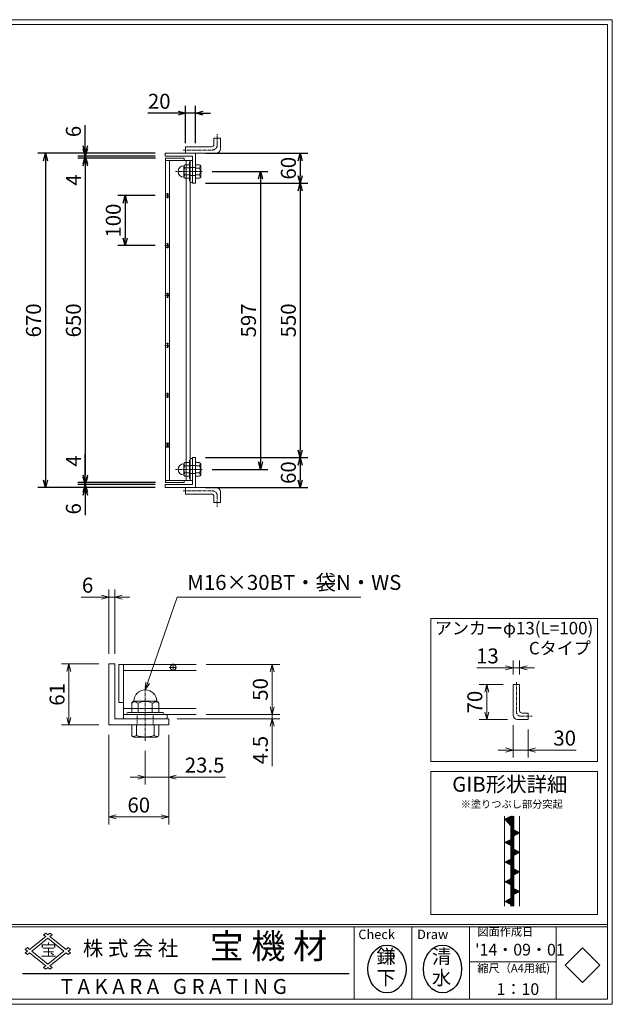
# Model space of a CAD drawing. Units: millimetres. Extents: x -180 to 2610, y -195 to 1778.
# Drawn here: x 1421 to 2610, y -195 to 1778 of the extents above; entities that cross this region are included whole.
import ezdxf

# ---------------------------------------------------------------- set-up
doc = ezdxf.new("R2010")
doc.units = ezdxf.units.MM
for name, pattern in [('CENTER', [10, 6.25, -1.25, 1.25, -1.25]), ('DASHED', [3.75, 2.5, -1.25]), ('HIDDEN', [9.525, 6.35, -3.175])]:
    doc.linetypes.add(name, pattern=pattern)
for name, color, linetype, lineweight in [('エンボス', 4, 'Continuous', 5), ('中心線', 1, 'HIDDEN', 5), ('受け枠', 3, 'Continuous', 9), ('寸法線', 2, 'Continuous', 9), ('本体', 7, 'Continuous', 13), ('枠寸法', 31, 'Continuous', 9)]:
    doc.layers.add(name, color=color, linetype=linetype, lineweight=lineweight)
doc.layers.add('外枠', color=7, linetype='Continuous')
doc.dimstyles.new('ISO-25', dxfattribs={"dimscale": 10, "dimtxt": 3, "dimasz": 1.5, "dimexe": 1.5, "dimexo": 2, "dimgap": 0.5, "dimtad": 1, "dimdsep": 46, "dimtxsty": 'Standard', "dimblk": 'OPEN30', "dimcen": 2.5, "dimadec": 0, "dimazin": 0, "dimtfac": 1, "dimtmove": 0, "dimatfit": 0, "dimldrblk": 'OPEN30', "dimfxl": 1, "dimarcsym": 0})

# ---------------------------------------------------------------- blocks, each defined once
blk = doc.blocks.new('GIB詳細')
at = {"layer": 'エンボス', "linetype": 'Continuous'}
h = blk.add_hatch(dxfattribs=at)
h.set_pattern_fill('ANSI31', color=256, scale=0.5, style=0)
h.set_pattern_definition([(45, (8.5257, -12.7679), (-1.122532, 1.122532), [])])
h.paths.add_polyline_path([(26.7, 40.2), (37.9, 45.8), (37.9, 46.6), (26.7, 52.2), (26.7, 79.2), (20.6, 79.2), (8.5, 73.2), (20.6, 59.8), (20.6, 32.6), (8.5, 26.5), (20.6, 20.5), (20.6, -6.7), (8.5, -12.8), (20.6, -18.8), (20.6, -46), (8.5, -52.1), (20.6, -58.1), (20.6, -85.3), (8.5, -91.4), (20.6, -97.4), (20.6, -100.8), (26.7, -100.8), (26.7, -77.8), (37.9, -72.2), (37.9, -71.3), (26.7, -65.7), (26.7, -38.5), (37.9, -32.9), (37.9, -32), (26.7, -26.4), (26.7, 0.8), (37.9, 6.5), (37.9, 7.3), (26.7, 12.9)])
at = {"layer": 'エンボス', "linetype": 'Continuous', "lineweight": 0}
for p, q in [((8.5, 73.2), (20.6, 79.2)), ((8.5, 73.2), (20.6, 59.8)), ((38.8, 46.2), (26.7, 52.2)), ((38.8, 46.2), (26.7, 40.2)), ((8.5, 26.5), (20.6, 32.6)), ((8.5, 26.5), (20.6, 20.5)), ((20.6, 20.5), (20.6, -6.7)), ((38.8, 6.9), (26.7, 12.9)), ((38.8, 6.9), (26.7, 0.8)), ((26.7, 0.8), (26.7, -26.4)), ((8.5, -12.8), (20.6, -6.7)), ((8.5, -12.8), (20.6, -18.8)), ((20.6, -18.8), (20.6, -46)), ((38.8, -32.4), (26.7, -26.4)), ((38.8, -32.4), (26.7, -26.4)), ((38.8, -32.4), (26.7, -38.5)), ((38.8, -32.4), (26.7, -38.5)), ((26.7, -38.5), (26.7, -65.7)), ((8.5, -52.1), (20.6, -46)), ((8.5, -52.1), (20.6, -58.1)), ((20.6, -58.1), (20.6, -85.3)), ((38.8, -71.7), (26.7, -65.7)), ((38.8, -71.7), (26.7, -65.7)), ((38.8, -71.7), (26.7, -65.7)), ((38.8, -71.7), (26.7, -77.8)), ((38.8, -71.7), (26.7, -77.8)), ((38.8, -71.7), (26.7, -77.8)), ((26.7, -77.8), (26.7, -100.8)), ((8.5, -91.4), (20.6, -85.3)), ((8.5, -91.4), (20.6, -97.4)), ((20.6, -97.4), (20.6, -100.8))]:
    blk.add_line(p, q, dxfattribs=at)
at = {"layer": 'エンボス', "lineweight": 0}
for p, q in [((26.7, 79.2), (26.7, 52.2)), ((20.6, 59.8), (20.6, 32.6)), ((26.7, 40.2), (26.7, 12.9)), ((26.7, 38.6), (26.7, 12.9))]:
    blk.add_line(p, q, dxfattribs=at)
at = {"layer": '本体', "lineweight": 0}
for p, q in [((7.7, 79.2), (7.7, -100.8)), ((37.9, 79.2), (37.9, -100.8))]:
    blk.add_line(p, q, dxfattribs=at)
at = {"layer": '本体', "linetype": 'Continuous'}
blk.add_lwpolyline([(-139.6, 168.6), (194.7, 168.6), (194.7, -117.6), (-139.6, -117.6)], close=True, dxfattribs=at)
at = {"layer": '本体', "linetype": 'Continuous', "lineweight": 0, "insert": (-96.9, 158.3), "char_height": 30, "width": 252.84, "attachment_point": 1}
blk.add_mtext('GIB形状詳細', dxfattribs=at)
at = {"layer": '本体', "linetype": 'Continuous', "insert": (-79.9, 111), "char_height": 15, "width": 230.696, "attachment_point": 1}
blk.add_mtext('※塗りつぶし部分突起', dxfattribs=at)
blk = doc.blocks.new('8φボルト穴')
at = {"color": 1}
for p, q in [((3.999999, 4.999999), (3.999999, -5.000001)), ((-0.002071, -0.000001), (8.891344, -0.000001)), ((3.999999, -95.000001), (3.999999, -105.000001)), ((8.999999, -100.000001), (-1.000001, -100.000001))]:
    blk.add_line(p, q, dxfattribs=at)
for centre in [(3.999999, -0.000001), (3.999999, -100.000001)]:
    blk.add_circle(centre, 4)
blk = doc.blocks.new('_Open30')
at = {"color": 0, "linetype": 'ByBlock', "lineweight": -2}
for p, q in [((-1, 0.27), (0, 0)), ((0, 0), (-1, -0.27)), ((0, 0), (-1, 0))]:
    blk.add_line(p, q, dxfattribs=at)
blk = doc.blocks.new('*D4')
at = {"layer": 'Defpoints', "color": 0, "linetype": 'Continuous'}
for p in [(1713.5, 1500.2), (1553, 850.2), (1713.5, 850.2)]:
    blk.add_point(p, dxfattribs=at)
at = {"layer": '寸法線', "color": 0, "linetype": 'Continuous', "lineweight": -2}
for p, q in [((1693.5, 1500.2), (1538, 1500.2)), ((1553, 1485.2), (1553, 865.2)), ((1693.5, 850.2), (1538, 850.2))]:
    blk.add_line(p, q, dxfattribs=at)
at = {"layer": '寸法線', "color": 0, "linetype": 'Continuous', "lineweight": -2, "xscale": 15, "yscale": 15, "zscale": 15}
for p, rotation in [((1553, 1500.2), 90), ((1553, 850.2), 270)]:
    blk.add_blockref('_Open30', p, dxfattribs=dict(at, rotation=rotation))
at = {"layer": '寸法線', "color": 0, "linetype": 'Continuous', "insert": (1533, 1175.2), "char_height": 30, "attachment_point": 5, "rotation": 90}
blk.add_mtext('650', dxfattribs=at)
blk = doc.blocks.new('*D5')
at = {"layer": 'Defpoints', "color": 0, "linetype": 'Continuous', "ltscale": 3}
for p in [(1713, 1425.2), (1633, 1325.2), (1713, 1325.2)]:
    blk.add_point(p, dxfattribs=at)
at = {"layer": '寸法線', "color": 0, "linetype": 'Continuous', "lineweight": -2, "ltscale": 3}
for p, q in [((1693, 1425.2), (1618, 1425.2)), ((1633, 1410.2), (1633, 1340.2)), ((1693, 1325.2), (1618, 1325.2))]:
    blk.add_line(p, q, dxfattribs=at)
at = {"layer": '寸法線', "color": 0, "linetype": 'Continuous', "lineweight": -2, "ltscale": 3, "xscale": 15, "yscale": 15, "zscale": 15}
for p, rotation in [((1633, 1425.2), 90), ((1633, 1325.2), 270)]:
    blk.add_blockref('_Open30', p, dxfattribs=dict(at, rotation=rotation))
at = {"layer": '寸法線', "color": 0, "linetype": 'Continuous', "ltscale": 3, "insert": (1613, 1375.2), "char_height": 30, "attachment_point": 5, "rotation": 90}
blk.add_mtext('100', dxfattribs=at)
blk = doc.blocks.new('*D6')
at = {"layer": 'Defpoints', "color": 0, "linetype": 'Continuous', "ltscale": 3}
for p in [(1713, 1510.2), (1473, 840.2), (1713, 840.2)]:
    blk.add_point(p, dxfattribs=at)
at = {"layer": '枠寸法', "color": 0, "linetype": 'Continuous', "lineweight": -2, "ltscale": 3}
for p, q in [((1693, 1510.2), (1458, 1510.2)), ((1473, 1495.2), (1473, 855.2)), ((1693, 840.2), (1458, 840.2))]:
    blk.add_line(p, q, dxfattribs=at)
at = {"layer": '枠寸法', "color": 0, "linetype": 'Continuous', "lineweight": -2, "ltscale": 3, "xscale": 15, "yscale": 15, "zscale": 15}
for p, rotation in [((1473, 1510.2), 90), ((1473, 840.2), 270)]:
    blk.add_blockref('_Open30', p, dxfattribs=dict(at, rotation=rotation))
at = {"layer": '枠寸法', "color": 0, "linetype": 'Continuous', "ltscale": 3, "insert": (1453, 1175.2), "char_height": 30, "attachment_point": 5, "rotation": 90}
blk.add_mtext('670', dxfattribs=at)
blk = doc.blocks.new('*D7')
at = {"layer": 'Defpoints', "color": 0, "linetype": 'Continuous', "ltscale": 3}
for p in [(1774, 1510.2), (1774, 1450.2), (1984, 1450.2)]:
    blk.add_point(p, dxfattribs=at)
at = {"layer": '枠寸法', "color": 0, "linetype": 'Continuous', "lineweight": -2, "ltscale": 3}
for p, q in [((1794, 1510.2), (1999, 1510.2)), ((1984, 1495.2), (1984, 1465.2)), ((1794, 1450.2), (1999, 1450.2))]:
    blk.add_line(p, q, dxfattribs=at)
at = {"layer": '枠寸法', "color": 0, "linetype": 'Continuous', "lineweight": -2, "ltscale": 3, "xscale": 15, "yscale": 15, "zscale": 15}
for p, rotation in [((1984, 1510.2), 90), ((1984, 1450.2), 270)]:
    blk.add_blockref('_Open30', p, dxfattribs=dict(at, rotation=rotation))
at = {"layer": '枠寸法', "color": 0, "linetype": 'Continuous', "ltscale": 3, "insert": (1964, 1480.2), "char_height": 30, "attachment_point": 5, "rotation": 90}
blk.add_mtext('60', dxfattribs=at)
blk = doc.blocks.new('*D8')
at = {"layer": 'Defpoints', "color": 0, "linetype": 'Continuous', "ltscale": 3}
for p in [(1774, 1450.2), (1774, 900.2), (1984, 900.2)]:
    blk.add_point(p, dxfattribs=at)
at = {"layer": '枠寸法', "color": 0, "linetype": 'Continuous', "lineweight": -2, "ltscale": 3}
for p, q in [((1794, 1450.2), (1999, 1450.2)), ((1984, 1435.2), (1984, 915.2)), ((1794, 900.2), (1999, 900.2))]:
    blk.add_line(p, q, dxfattribs=at)
at = {"layer": '枠寸法', "color": 0, "linetype": 'Continuous', "lineweight": -2, "ltscale": 3, "xscale": 15, "yscale": 15, "zscale": 15}
for p, rotation in [((1984, 1450.2), 90), ((1984, 900.2), 270)]:
    blk.add_blockref('_Open30', p, dxfattribs=dict(at, rotation=rotation))
at = {"layer": '枠寸法', "color": 0, "linetype": 'Continuous', "ltscale": 3, "insert": (1964, 1175.2), "char_height": 30, "attachment_point": 5, "rotation": 90}
blk.add_mtext('550', dxfattribs=at)
blk = doc.blocks.new('*D9')
at = {"layer": 'Defpoints', "color": 0, "linetype": 'Continuous', "ltscale": 3}
for p in [(1774, 900.2), (1774, 840.2), (1984, 840.2)]:
    blk.add_point(p, dxfattribs=at)
at = {"layer": '枠寸法', "color": 0, "linetype": 'Continuous', "lineweight": -2, "ltscale": 3}
for p, q in [((1794, 900.2), (1999, 900.2)), ((1984, 885.2), (1984, 855.2)), ((1794, 840.2), (1999, 840.2))]:
    blk.add_line(p, q, dxfattribs=at)
at = {"layer": '枠寸法', "color": 0, "linetype": 'Continuous', "lineweight": -2, "ltscale": 3, "xscale": 15, "yscale": 15, "zscale": 15}
for p, rotation in [((1984, 900.2), 90), ((1984, 840.2), 270)]:
    blk.add_blockref('_Open30', p, dxfattribs=dict(at, rotation=rotation))
at = {"layer": '枠寸法', "color": 0, "linetype": 'Continuous', "ltscale": 3, "insert": (1964, 870.2), "char_height": 30, "attachment_point": 5, "rotation": 90}
blk.add_mtext('60', dxfattribs=at)
blk = doc.blocks.new('*D10')
at = {"layer": 'Defpoints', "color": 0, "linetype": 'Continuous', "ltscale": 3}
for p in [(1553, 1510.2), (1713, 1510.2), (1713, 1504.2)]:
    blk.add_point(p, dxfattribs=at)
at = {"layer": '枠寸法', "color": 0, "linetype": 'Continuous', "lineweight": -2, "ltscale": 3}
for p, q in [((1553, 1525.2), (1553, 1566.5)), ((1693, 1510.2), (1538, 1510.2)), ((1693, 1504.2), (1538, 1504.2)), ((1553, 1504.2), (1553, 1510.2)), ((1553, 1489.2), (1553, 1474.2))]:
    blk.add_line(p, q, dxfattribs=at)
at = {"layer": '枠寸法', "color": 0, "linetype": 'Continuous', "lineweight": -2, "ltscale": 3, "xscale": 15, "yscale": 15, "zscale": 15}
for p, rotation in [((1553, 1510.2), 270), ((1553, 1504.2), 90)]:
    blk.add_blockref('_Open30', p, dxfattribs=dict(at, rotation=rotation))
at = {"layer": '枠寸法', "color": 0, "linetype": 'Continuous', "ltscale": 3, "insert": (1533, 1553.8), "char_height": 30, "attachment_point": 5, "rotation": 90}
blk.add_mtext('6', dxfattribs=at)
blk = doc.blocks.new('*D11')
at = {"layer": 'Defpoints', "color": 0, "linetype": 'Continuous'}
for p in [(1553, 1500.2), (1713, 1504.2), (1713.5, 1500.2)]:
    blk.add_point(p, dxfattribs=at)
at = {"layer": '枠寸法', "color": 0, "linetype": 'Continuous', "lineweight": -2}
for p, q in [((1553, 1519.2), (1553, 1534.2)), ((1693, 1504.2), (1538, 1504.2)), ((1693.5, 1500.2), (1538, 1500.2)), ((1553, 1504.2), (1553, 1500.2)), ((1553, 1485.2), (1553, 1443.3))]:
    blk.add_line(p, q, dxfattribs=at)
at = {"layer": '枠寸法', "color": 0, "linetype": 'Continuous', "lineweight": -2, "xscale": 15, "yscale": 15, "zscale": 15}
for p, rotation in [((1553, 1504.2), 270), ((1553, 1500.2), 90)]:
    blk.add_blockref('_Open30', p, dxfattribs=dict(at, rotation=rotation))
at = {"layer": '枠寸法', "color": 0, "linetype": 'Continuous', "insert": (1533, 1456.7), "char_height": 30, "attachment_point": 5, "rotation": 90}
blk.add_mtext('4', dxfattribs=at)
blk = doc.blocks.new('*D12')
at = {"layer": 'Defpoints', "color": 0, "linetype": 'Continuous', "ltscale": 3}
for p in [(1553, 840.2), (1713, 846.2), (1713, 840.2)]:
    blk.add_point(p, dxfattribs=at)
at = {"layer": '枠寸法', "color": 0, "linetype": 'Continuous', "lineweight": -2, "ltscale": 3}
for p, q in [((1553, 861.2), (1553, 876.2)), ((1693, 846.2), (1538, 846.2)), ((1693, 840.2), (1538, 840.2)), ((1553, 846.2), (1553, 840.2)), ((1553, 825.2), (1553, 784.9))]:
    blk.add_line(p, q, dxfattribs=at)
at = {"layer": '枠寸法', "color": 0, "linetype": 'Continuous', "lineweight": -2, "ltscale": 3, "xscale": 15, "yscale": 15, "zscale": 15}
for p, rotation in [((1553, 846.2), 270), ((1553, 840.2), 90)]:
    blk.add_blockref('_Open30', p, dxfattribs=dict(at, rotation=rotation))
at = {"layer": '枠寸法', "color": 0, "linetype": 'Continuous', "ltscale": 3, "insert": (1533, 797.6), "char_height": 30, "attachment_point": 5, "rotation": 90}
blk.add_mtext('6', dxfattribs=at)
blk = doc.blocks.new('*D13')
at = {"layer": 'Defpoints', "color": 0, "linetype": 'Continuous'}
for p in [(1553, 850.2), (1713.5, 850.2), (1713, 846.2)]:
    blk.add_point(p, dxfattribs=at)
at = {"layer": '枠寸法', "color": 0, "linetype": 'Continuous', "lineweight": -2}
for p, q in [((1553, 865.2), (1553, 907.1)), ((1693.5, 850.2), (1538, 850.2)), ((1553, 846.2), (1553, 850.2)), ((1693, 846.2), (1538, 846.2)), ((1553, 831.2), (1553, 816.2))]:
    blk.add_line(p, q, dxfattribs=at)
at = {"layer": '枠寸法', "color": 0, "linetype": 'Continuous', "lineweight": -2, "xscale": 15, "yscale": 15, "zscale": 15}
for p, rotation in [((1553, 850.2), 270), ((1553, 846.2), 90)]:
    blk.add_blockref('_Open30', p, dxfattribs=dict(at, rotation=rotation))
at = {"layer": '枠寸法', "color": 0, "linetype": 'Continuous', "insert": (1533, 893.6), "char_height": 30, "attachment_point": 5, "rotation": 90}
blk.add_mtext('4', dxfattribs=at)
blk = doc.blocks.new('*D19')
at = {"layer": 'Defpoints', "color": 0, "linetype": 'Continuous', "ltscale": 3}
for p in [(1787, 1473.7), (1787, 876.7), (1904, 876.7)]:
    blk.add_point(p, dxfattribs=at)
at = {"layer": '寸法線', "color": 0, "linetype": 'Continuous', "lineweight": -2, "ltscale": 3}
for p, q in [((1807, 1473.7), (1919, 1473.7)), ((1904, 1458.7), (1904, 891.7)), ((1807, 876.7), (1919, 876.7))]:
    blk.add_line(p, q, dxfattribs=at)
at = {"layer": '寸法線', "color": 0, "linetype": 'Continuous', "lineweight": -2, "ltscale": 3, "xscale": 15, "yscale": 15, "zscale": 15}
for p, rotation in [((1904, 1473.7), 90), ((1904, 876.7), 270)]:
    blk.add_blockref('_Open30', p, dxfattribs=dict(at, rotation=rotation))
at = {"layer": '寸法線', "color": 0, "linetype": 'Continuous', "ltscale": 3, "insert": (1884, 1175.2), "char_height": 30, "attachment_point": 5, "rotation": 90}
blk.add_mtext('597', dxfattribs=at)
blk = doc.blocks.new('*D20')
at = {"layer": 'Defpoints', "color": 0, "ltscale": 3}
for p in [(1754, 1590.5), (1754, 1510.2), (1774, 1510.2)]:
    blk.add_point(p, dxfattribs=at)
at = {"layer": '枠寸法', "color": 0, "lineweight": -2, "ltscale": 3}
for p, q in [((1754, 1530.2), (1754, 1605.5)), ((1774, 1530.2), (1774, 1605.5)), ((1739, 1590.5), (1678.4, 1590.5)), ((1774, 1590.5), (1754, 1590.5)), ((1789, 1590.5), (1804, 1590.5))]:
    blk.add_line(p, q, dxfattribs=at)
at = {"layer": '枠寸法', "color": 0, "lineweight": -2, "ltscale": 3, "xscale": 15, "yscale": 15, "zscale": 15}
blk.add_blockref('_Open30', (1754, 1590.5), dxfattribs=at)
at = {"layer": '枠寸法', "color": 0, "lineweight": -2, "ltscale": 3, "xscale": 15, "yscale": 15, "zscale": 15, "rotation": 180}
blk.add_blockref('_Open30', (1774, 1590.5), dxfattribs=at)
at = {"layer": '枠寸法', "color": 0, "ltscale": 3, "insert": (1701.2, 1610.5), "char_height": 30, "attachment_point": 5}
blk.add_mtext('20', dxfattribs=at)
blk = doc.blocks.new('*D24')
at = {"layer": 'Defpoints', "color": 0, "ltscale": 3}
for p in [(164.8, 92.8), (194.8, 84.3), (194.8, 23.3)]:
    blk.add_point(p, dxfattribs=at)
at = {"layer": '枠寸法', "color": 0, "lineweight": -2, "ltscale": 3}
for p, q in [((164.8, 72.8), (164.8, 8.3)), ((194.8, 64.3), (194.8, 8.3)), ((149.8, 23.3), (134.8, 23.3)), ((164.8, 23.3), (194.8, 23.3)), ((209.8, 23.3), (291.1, 23.3))]:
    blk.add_line(p, q, dxfattribs=at)
at = {"layer": '枠寸法', "color": 0, "lineweight": -2, "ltscale": 3, "xscale": 15, "yscale": 15, "zscale": 15}
blk.add_blockref('_Open30', (164.8, 23.3), dxfattribs=at)
at = {"layer": '枠寸法', "color": 0, "lineweight": -2, "ltscale": 3, "xscale": 15, "yscale": 15, "zscale": 15, "rotation": 180}
blk.add_blockref('_Open30', (194.8, 23.3), dxfattribs=at)
at = {"layer": '枠寸法', "color": 0, "ltscale": 3, "insert": (268.2, 43.3), "char_height": 30, "attachment_point": 5}
blk.add_mtext('30', dxfattribs=at)
blk = doc.blocks.new('*D25')
at = {"layer": 'Defpoints', "color": 0, "ltscale": 3}
for p in [(164.8, 188), (164.8, 154.3), (177.8, 154.3)]:
    blk.add_point(p, dxfattribs=at)
at = {"layer": '枠寸法', "color": 0, "lineweight": -2, "ltscale": 3}
for p, q in [((164.8, 174.3), (164.8, 203)), ((177.8, 174.3), (177.8, 203)), ((149.8, 188), (91.9, 188)), ((177.8, 188), (164.8, 188)), ((192.8, 188), (207.8, 188))]:
    blk.add_line(p, q, dxfattribs=at)
at = {"layer": '枠寸法', "color": 0, "lineweight": -2, "ltscale": 3, "xscale": 15, "yscale": 15, "zscale": 15}
blk.add_blockref('_Open30', (164.8, 188), dxfattribs=at)
at = {"layer": '枠寸法', "color": 0, "lineweight": -2, "ltscale": 3, "xscale": 15, "yscale": 15, "zscale": 15, "rotation": 180}
blk.add_blockref('_Open30', (177.8, 188), dxfattribs=at)
at = {"layer": '枠寸法', "color": 0, "ltscale": 3, "insert": (113.3, 208), "char_height": 30, "attachment_point": 5}
blk.add_mtext('13', dxfattribs=at)
blk = doc.blocks.new('*D26')
at = {"layer": 'Defpoints', "color": 0, "ltscale": 3}
for p in [(111.9, 154.3), (164.8, 154.3), (173.3, 84.3)]:
    blk.add_point(p, dxfattribs=at)
at = {"layer": '枠寸法', "color": 0, "lineweight": -2, "ltscale": 3}
for p, q in [((144.8, 154.3), (96.9, 154.3)), ((111.9, 99.3), (111.9, 139.3)), ((153.3, 84.3), (96.9, 84.3))]:
    blk.add_line(p, q, dxfattribs=at)
at = {"layer": '枠寸法', "color": 0, "lineweight": -2, "ltscale": 3, "xscale": 15, "yscale": 15, "zscale": 15}
for p, rotation in [((111.9, 154.3), 90), ((111.9, 84.3), 270)]:
    blk.add_blockref('_Open30', p, dxfattribs=dict(at, rotation=rotation))
at = {"layer": '枠寸法', "color": 0, "ltscale": 3, "insert": (91.9, 119.3), "char_height": 30, "attachment_point": 5, "rotation": 90}
blk.add_mtext('70', dxfattribs=at)
blk = doc.blocks.new('鎌下')
at = {"layer": '外枠', "linetype": 'Continuous'}
blk.add_ellipse((61.7, -84.6), major_axis=(0, -47.9), ratio=0.8, dxfattribs=at)
at = {"layer": '外枠', "linetype": 'Continuous', "char_height": 28.175, "width": 43.853, "attachment_point": 1}
for s, insert in [('{\\fHGSeikaishotaiPRO|b0|i0|c128|p65;鎌}', (40.6, -45.6)), ('{\\fHGSeikaishotaiPRO|b0|i0|c128|p65;下}', (40.6, -88.1))]:
    blk.add_mtext(s, dxfattribs=dict(at, insert=insert))
blk = doc.blocks.new('*D33')
at = {"layer": 'Defpoints', "color": 0, "ltscale": 3}
for p in [(160.5, 751.8), (102.2, 742.8), (312.8, 742.8)]:
    blk.add_point(p, dxfattribs=at)
at = {"layer": '寸法線', "color": 0, "lineweight": -2, "ltscale": 3}
for p, q in [((312.8, 766.8), (312.8, 781.8)), ((180.5, 751.8), (327.8, 751.8)), ((312.8, 751.8), (312.8, 742.8)), ((122.2, 742.8), (327.8, 742.8)), ((312.8, 727.8), (312.8, 647.8))]:
    blk.add_line(p, q, dxfattribs=at)
at = {"layer": '寸法線', "color": 0, "lineweight": -2, "ltscale": 3, "xscale": 15, "yscale": 15, "zscale": 15}
for p, rotation in [((312.8, 751.8), 270), ((312.8, 742.8), 90)]:
    blk.add_blockref('_Open30', p, dxfattribs=dict(at, rotation=rotation))
at = {"layer": '寸法線', "color": 0, "ltscale": 3, "insert": (292.8, 680.3), "char_height": 30, "attachment_point": 5, "rotation": 90}
blk.add_mtext('4.5', dxfattribs=at)
blk = doc.blocks.new('*D30')
at = {"layer": 'Defpoints', "color": 0, "ltscale": 3}
for p in [(105.2, 730.8), (58.2, 698.7), (105.2, 626.2)]:
    blk.add_point(p, dxfattribs=at)
at = {"layer": '寸法線', "color": 0, "lineweight": -2, "ltscale": 3}
for p, q in [((105.2, 710.8), (105.2, 611.2)), ((58.2, 678.7), (58.2, 611.2)), ((43.2, 626.2), (28.2, 626.2)), ((58.2, 626.2), (105.2, 626.2)), ((120.2, 626.2), (219.1, 626.2))]:
    blk.add_line(p, q, dxfattribs=at)
at = {"layer": '寸法線', "color": 0, "lineweight": -2, "ltscale": 3, "xscale": 15, "yscale": 15, "zscale": 15}
blk.add_blockref('_Open30', (58.2, 626.2), dxfattribs=at)
at = {"layer": '寸法線', "color": 0, "lineweight": -2, "ltscale": 3, "xscale": 15, "yscale": 15, "zscale": 15, "rotation": 180}
blk.add_blockref('_Open30', (105.2, 626.2), dxfattribs=at)
at = {"layer": '寸法線', "color": 0, "ltscale": 3, "insert": (177.2, 646.2), "char_height": 30, "attachment_point": 5}
blk.add_mtext('23.5', dxfattribs=at)
blk = doc.blocks.new('*D32')
at = {"layer": 'Defpoints', "color": 0, "ltscale": 3}
for p in [(-94.8, 852.8), (-14.8, 852.8), (-14.8, 730.8)]:
    blk.add_point(p, dxfattribs=at)
at = {"layer": '寸法線', "color": 0, "lineweight": -2, "ltscale": 3}
for p, q in [((-34.8, 852.8), (-109.8, 852.8)), ((-94.8, 745.8), (-94.8, 837.8)), ((-34.8, 730.8), (-109.8, 730.8))]:
    blk.add_line(p, q, dxfattribs=at)
at = {"layer": '寸法線', "color": 0, "lineweight": -2, "ltscale": 3, "xscale": 15, "yscale": 15, "zscale": 15}
for p, rotation in [((-94.8, 852.8), 90), ((-94.8, 730.8), 270)]:
    blk.add_blockref('_Open30', p, dxfattribs=dict(at, rotation=rotation))
at = {"layer": '寸法線', "color": 0, "ltscale": 3, "insert": (-114.8, 791.8), "char_height": 30, "attachment_point": 5, "rotation": 90}
blk.add_mtext('61', dxfattribs=at)
blk = doc.blocks.new('*D31')
at = {"layer": 'Defpoints', "color": 0, "ltscale": 3}
for p in [(-14.8, 730.8), (105.2, 730.8), (105.2, 546.2)]:
    blk.add_point(p, dxfattribs=at)
at = {"layer": '寸法線', "color": 0, "lineweight": -2, "ltscale": 3}
for p, q in [((-14.8, 710.8), (-14.8, 531.2)), ((105.2, 710.8), (105.2, 531.2)), ((0.2, 546.2), (90.2, 546.2))]:
    blk.add_line(p, q, dxfattribs=at)
at = {"layer": '寸法線', "color": 0, "lineweight": -2, "ltscale": 3, "xscale": 15, "yscale": 15, "zscale": 15, "rotation": 180}
blk.add_blockref('_Open30', (-14.8, 546.2), dxfattribs=at)
at = {"layer": '寸法線', "color": 0, "lineweight": -2, "ltscale": 3, "xscale": 15, "yscale": 15, "zscale": 15}
blk.add_blockref('_Open30', (105.2, 546.2), dxfattribs=at)
at = {"layer": '寸法線', "color": 0, "ltscale": 3, "insert": (45.2, 566.2), "char_height": 30, "attachment_point": 5}
blk.add_mtext('60', dxfattribs=at)
blk = doc.blocks.new('*D35')
at = {"layer": 'Defpoints', "color": 0, "ltscale": 3}
for p in [(-14.8, 986.8), (-14.8, 852.8), (-2.8, 852.8)]:
    blk.add_point(p, dxfattribs=at)
at = {"layer": '寸法線', "color": 0, "lineweight": -2, "ltscale": 3}
for p, q in [((-29.8, 986.8), (-70, 986.8)), ((-14.8, 872.8), (-14.8, 1001.8)), ((-2.8, 986.8), (-14.8, 986.8)), ((-2.8, 872.8), (-2.8, 1001.8)), ((12.2, 986.8), (27.2, 986.8))]:
    blk.add_line(p, q, dxfattribs=at)
at = {"layer": '寸法線', "color": 0, "lineweight": -2, "ltscale": 3, "xscale": 15, "yscale": 15, "zscale": 15}
blk.add_blockref('_Open30', (-14.8, 986.8), dxfattribs=at)
at = {"layer": '寸法線', "color": 0, "lineweight": -2, "ltscale": 3, "xscale": 15, "yscale": 15, "zscale": 15, "rotation": 180}
blk.add_blockref('_Open30', (-2.8, 986.8), dxfattribs=at)
at = {"layer": '寸法線', "color": 0, "ltscale": 3, "insert": (-57.4, 1006.8), "char_height": 30, "attachment_point": 5}
blk.add_mtext('6', dxfattribs=at)
blk = doc.blocks.new('φ6')
at = {"layer": '中心線'}
for p, q in [((-1, 0), (7, 0)), ((3, -4), (3, 4))]:
    blk.add_line(p, q, dxfattribs=at)
at = {"layer": '本体', "ltscale": 3}
blk.add_circle((3, 0), 3, dxfattribs=at)
blk = doc.blocks.new('*D34')
at = {"layer": 'Defpoints', "color": 0, "ltscale": 3}
for p in [(160.5, 851.8), (312.8, 851.8), (160.5, 751.8)]:
    blk.add_point(p, dxfattribs=at)
at = {"layer": '寸法線', "color": 0, "lineweight": -2, "ltscale": 3}
for p, q in [((180.5, 851.8), (327.8, 851.8)), ((312.8, 766.8), (312.8, 836.8)), ((180.5, 751.8), (327.8, 751.8))]:
    blk.add_line(p, q, dxfattribs=at)
at = {"layer": '寸法線', "color": 0, "lineweight": -2, "ltscale": 3, "xscale": 15, "yscale": 15, "zscale": 15}
for p, rotation in [((312.8, 851.8), 90), ((312.8, 751.8), 270)]:
    blk.add_blockref('_Open30', p, dxfattribs=dict(at, rotation=rotation))
at = {"layer": '寸法線', "color": 0, "ltscale": 3, "insert": (292.8, 801.8), "char_height": 30, "attachment_point": 5, "rotation": 90}
blk.add_mtext('50', dxfattribs=at)
blk = doc.blocks.new('1M16ボルト断面図(ｺﾞﾑ無)')
at = {"layer": '中心線', "linetype": 'CENTER'}
blk.add_line((0, -23.5), (0, 30), dxfattribs=at)
at = {"layer": '受け枠'}
for p, q in [((-17.5, 1.9), (17.5, 1.9)), ((-17.5, 0), (17.5, 0)), ((-13.5, 11.1), (-13.5, 1.9)), ((-11.4, 13.2), (11.4, 13.2)), ((-7, 11.1), (-7, 1.9)), ((7, 11.1), (7, 1.9)), ((13.5, 11.1), (13.5, 1.9)), ((-13.5, -10.5), (13.5, -10.5)), ((-13.5, -10.5), (-13.5, -18.1)), ((-6.9, -18.6), (-6.9, -10.5)), ((6.9, -18.6), (6.9, -10.5)), ((13.5, -10.5), (13.5, -18.1)), ((-10.7, -20.9), (10.7, -20.9))]:
    blk.add_line(p, q, dxfattribs=at)
at = {"layer": '受け枠', "linetype": 'DASHED'}
for p, q in [((-8, -10.5), (-8, 0)), ((8, -10.5), (8, 0))]:
    blk.add_line(p, q, dxfattribs=at)
at = {"layer": '受け枠', "ltscale": 3}
for centre, radius, start, end in [((0, 13.2), 11.4, 0, 180), ((0, -1.6), 14.5, 61.0495, 118.9505), ((0, -6.2), 14.1, 240.7011, 299.2989)]:
    blk.add_arc(centre, radius, start, end, dxfattribs=at)
at = {"layer": '受け枠'}
for centre, radius, start, end in [((-17.5, 0.9), 1, 90, 180), ((-17.5, 1), 1, 180, 270), ((-11.4, 11.1), 2.08, 90, 180), ((11.4, 11.1), 2.08, 0, 90), ((17.5, 0.9), 1, 0, 90), ((17.5, 1), 1, 270, 0), ((-10.7, -18.1), 2.77, 180, 270), ((10.7, -18.1), 2.77, 270, 0)]:
    blk.add_arc(centre, radius, start, end, dxfattribs=at)
at = {"layer": '受け枠', "ltscale": 3}
for points in [[(-11.4, 12.5), (-12.1, 12.4), (-13.1, 12), (-13.5, 11.1)], [(-7, 11.1), (-8.4, 12), (-10, 12.6), (-11.4, 12.5)], [(7, 11.1), (8.4, 12), (10, 12.6), (11.4, 12.5)], [(11.4, 12.5), (12.1, 12.4), (13.1, 12), (13.5, 11.1)], [(-11.4, -20), (-12.1, -19.9), (-13.3, -19.7), (-13.5, -17.6)], [(-6.9, -18.6), (-8.4, -19.5), (-10, -20.1), (-11.4, -20)], [(6.9, -18.6), (8.4, -19.5), (10, -20.1), (11.4, -20)], [(11.4, -20), (12.1, -19.9), (13.3, -19.7), (13.5, -17.6)]]:
    blk.add_open_spline(points, degree=3, dxfattribs=at)
blk = doc.blocks.new('詳細通し枠CタイプH56以上')
at = {"layer": '枠寸法', "linetype": 'CENTER'}
for p, q in [((171.291, 159.436), (171.291, 100.7)), ((181.191, 90.8), (203.041, 90.8))]:
    blk.add_line(p, q, dxfattribs=at)
at = {"layer": '枠寸法'}
for p, q in [((164.791, 154.3), (164.791, 92.8)), ((177.791, 154.3), (164.791, 154.3)), ((177.791, 102.3), (177.791, 154.3)), ((173.291, 84.3), (194.791, 84.3)), ((194.791, 97.3), (182.791, 97.3)), ((194.791, 97.3), (194.791, 84.3))]:
    blk.add_line(p, q, dxfattribs=at)
at = {"layer": '枠寸法', "ltscale": 3}
blk.add_lwpolyline([(0, 286.82), (334.32, 286.82), (334.32, 0), (0, 0)], close=True, dxfattribs=at)
at = {"layer": '枠寸法', "linetype": 'CENTER'}
blk.add_arc((181.191, 100.7), 9.9, 180, 270, dxfattribs=at)
at = {"layer": '枠寸法'}
for centre, radius, start, end in [((182.791, 102.3), 5, 180, 270), ((174.546, 94.054), 9.835, 187.329232, 262.670768)]:
    blk.add_arc(centre, radius, start, end, dxfattribs=at)
at = {"layer": '枠寸法', "linetype": 'Continuous', "lineweight": 9, "ltscale": 100, "char_height": 25, "attachment_point": 1}
for s, insert, width in [('アンカーφ13(L=100)', (8.084, 280.031), 1015.1375), ('Cタイプ', (196.493, 239.968), 111.45995)]:
    blk.add_mtext(s, dxfattribs=dict(at, insert=insert, width=width))
at = {"layer": '枠寸法', "ltscale": 3}
dim = blk.add_linear_dim(base=(164.791, 188.02), p1=(177.791, 154.3), p2=(164.791, 154.3), dimstyle='ISO-25', dxfattribs=at)
dim.commit()
dim.dimension.update_dxf_attribs({"geometry": '*D25', "text_midpoint": (113.344, 208.02)})
dim = blk.add_linear_dim(base=(111.889, 154.3), p1=(173.291, 84.3), p2=(164.791, 154.3), angle=90, dimstyle='ISO-25', dxfattribs=at)
dim.commit()
dim.dimension.update_dxf_attribs({"geometry": '*D26', "text_midpoint": (91.889, 119.3)})
dim = blk.add_linear_dim(base=(194.791, 23.331), p1=(164.791, 92.8), p2=(194.791, 84.3), dimstyle='ISO-25', dxfattribs=at)
dim.commit()
dim.dimension.update_dxf_attribs({"geometry": '*D24', "text_midpoint": (268.22, 23.331), "dimtype": 160})
blk = doc.blocks.new('H50A用')
at = {"layer": '中心線', "linetype": 'CENTER'}
blk.add_line((-927, 367.902), (-927, 477.202), dxfattribs=at)
at = {"layer": '受け枠', "ltscale": 3}
for p, q in [((-1000, 522), (-1000, 400)), ((-988, 522), (-1000, 522)), ((-988, 412), (-988, 522)), ((-1000, 400), (-880, 400)), ((-880, 412), (-988, 412)), ((-880, 400), (-880, 412))]:
    blk.add_line(p, q, dxfattribs=at)
at = {"layer": '受け枠'}
for p, q in [((-954, 443.148), (-954, 424.889)), ((-949.846, 447.302), (-904.154, 447.302)), ((-941.019, 443.148), (-941.019, 424.889)), ((-912.981, 443.148), (-912.981, 424.889)), ((-900, 443.148), (-900, 424.889)), ((-962, 424.889), (-892, 424.889)), ((-962, 421), (-892, 421)), ((-954, 400), (-954, 379.282)), ((-954, 400), (-900, 400)), ((-944.744, 378.662), (-944.744, 400)), ((-909.256, 378.662), (-909.256, 400)), ((-900, 400), (-900, 379.282)), ((-950.103, 375.385), (-903.897, 375.385))]:
    blk.add_line(p, q, dxfattribs=at)
at = {"layer": '受け枠', "linetype": 'DASHED'}
for p, q in [((-943, 400), (-943, 421)), ((-911, 400), (-911, 421))]:
    blk.add_line(p, q, dxfattribs=at)
at = {"layer": '受け枠', "ltscale": 3}
for centre, radius, start, end in [((-927, 447.302), 22.846, 0, 180), ((-927, 417.805), 28.962, 61.049544, 118.950456), ((-927, 439.194), 63.079, 253.662599, 286.337401)]:
    blk.add_arc(centre, radius, start, end, dxfattribs=at)
at = {"layer": '受け枠'}
for centre, radius, start, end in [((-949.846, 443.148), 4.154, 90, 180), ((-904.154, 443.148), 4.154, 0, 90), ((-962, 422.889), 2, 90, 180), ((-962, 423), 2, 180, 270), ((-892, 422.889), 2, 0, 90), ((-892, 423), 2, 270, 0), ((-950.103, 379.282), 3.897, 180, 270), ((-903.897, 379.282), 3.897, 270, 0)]:
    blk.add_arc(centre, radius, start, end, dxfattribs=at)
at = {"layer": '受け枠', "ltscale": 3}
for points in [[(-949.846, 445.976), (-951.101, 445.75), (-953.187, 445.001), (-954, 443.148)], [(-941.019, 443.148), (-943.853, 445.018), (-946.918, 446.167), (-949.846, 445.976)], [(-912.981, 443.148), (-910.147, 445.018), (-907.082, 446.167), (-904.154, 445.976)], [(-904.154, 445.976), (-902.899, 445.75), (-900.813, 445.001), (-900, 443.148)], [(-951.077, 376.672), (-951.96, 376.831), (-953.684, 377.103), (-954, 380.013)], [(-944.744, 378.662), (-946.86, 377.346), (-949.016, 376.538), (-951.077, 376.672)], [(-909.256, 378.662), (-907.14, 377.346), (-904.984, 376.538), (-902.923, 376.672)], [(-902.923, 376.672), (-902.04, 376.831), (-900.316, 377.103), (-900, 380.013)]]:
    blk.add_open_spline(points, degree=3, dxfattribs=at)
at = {"layer": '本体', "ltscale": 3}
for p, q in [((-980, 521), (-980, 445)), ((-971, 521), (-980, 521)), ((-971, 521), (-824.798, 521)), ((-971, 421), (-971, 521)), ((-971, 509), (-824.798, 509)), ((-980, 445), (-971, 445)), ((-971, 433), (-824.798, 433)), ((-971, 421), (-824.798, 421)), ((-971, 412), (-971, 421)), ((-971, 421), (-883, 421)), ((-883, 421), (-883, 412)), ((-883, 412), (-971, 412))]:
    blk.add_line(p, q, dxfattribs=at)
at = {"layer": '本体', "ltscale": 3, "xscale": 1.999999999997953, "yscale": 1.999999999997953, "zscale": 1.999999999997953, "rotation": 270}
blk.add_blockref('φ6', (-871, 521), dxfattribs=at)
at = {"layer": '寸法線', "ltscale": 3, "insert": (-842.767, 661.014), "char_height": 30, "attachment_point": 7}
blk.add_mtext('M16×30BT・袋N・WS', dxfattribs=at)
at = {"layer": '寸法線', "ltscale": 3}
for base, p1, p2, picture, middle in [((-1000, 656.014), (-988, 522), (-1000, 522), '*D35', (-1042.614, 676.014)), ((-880, 215.385), (-1000, 400), (-880, 400), '*D31', (-940, 235.385)), ((-880, 295.385), (-927, 367.902), (-880, 400), '*D30', (-808.071, 315.385))]:
    dim = blk.add_linear_dim(base=base, p1=p1, p2=p2, dimstyle='ISO-25', override={"dimlfac": 0.5}, dxfattribs=at)
    dim.commit()
    dim.dimension.update_dxf_attribs({"geometry": picture, "text_midpoint": middle, "insert": (-985.25, -330.801)})
for base, p1, p2, picture, middle in [((-1080, 522), (-1000, 400), (-1000, 522), '*D32', (-1100, 461)), ((-672.455, 521), (-824.798, 421), (-824.798, 521), '*D34', (-692.455, 471)), ((-672.455, 412), (-824.798, 421), (-883, 412), '*D33', (-692.455, 349.513))]:
    dim = blk.add_linear_dim(base=base, p1=p1, p2=p2, angle=90, dimstyle='ISO-25', override={"dimlfac": 0.5}, dxfattribs=at)
    dim.commit()
    dim.dimension.update_dxf_attribs({"geometry": picture, "text_midpoint": middle, "insert": (-985.25, -330.801)})
at = {"layer": '寸法線', "ltscale": 3, "annotation_type": 0, "has_hookline": 1, "hookline_direction": 0, "text_width": 347.665}
blk.add_leader([(-927, 470.148), (-862.767, 656.014), (-847.767, 656.014)], dimstyle='ISO-25', override={"dimgap": 0.5, "dimtad": 1}, dxfattribs=at)

msp = doc.modelspace()

# ---------------------------------------------------------------- linework, layer by layer
at = {"layer": '受け枠'}
for p, q in [((1810.993, 1540.168), (1810.993, 1528.168)), ((1810.993, 1540.168), (1823.993, 1540.168)), ((1823.993, 1518.668), (1823.993, 1540.168)), ((1753.993, 1523.168), (1753.993, 1510.168)), ((1805.993, 1523.168), (1753.993, 1523.168)), ((1712.993, 1510.168), (1773.993, 1510.168)), ((1712.993, 1510.168), (1712.993, 1504.168)), ((1712.993, 1504.168), (1767.993, 1504.168)), ((1753.993, 1510.168), (1815.493, 1510.168)), ((1767.993, 1504.168), (1767.993, 1450.168)), ((1773.993, 1510.168), (1773.993, 1450.168)), ((1767.993, 1450.168), (1773.993, 1450.168)), ((1767.993, 846.168), (1767.993, 900.168)), ((1767.993, 900.168), (1773.993, 900.168)), ((1773.993, 840.168), (1773.993, 900.168)), ((1712.993, 846.168), (1767.993, 846.168)), ((1712.993, 840.168), (1712.993, 846.168)), ((1712.993, 840.168), (1773.993, 840.168)), ((1753.993, 840.168), (1815.493, 840.168)), ((1753.993, 827.168), (1753.993, 840.168)), ((1823.993, 831.668), (1823.993, 810.168)), ((1805.993, 827.168), (1753.993, 827.168)), ((1810.993, 810.168), (1810.993, 822.168)), ((1810.993, 810.168), (1823.993, 810.168))]:
    msp.add_line(p, q, dxfattribs=at)
at = {"layer": '受け枠', "linetype": 'CENTER'}
for p, q in [((1817.493, 1526.568), (1817.493, 1548.417)), ((1748.857, 1516.668), (1807.593, 1516.668)), ((1748.857, 833.668), (1807.593, 833.668)), ((1817.493, 823.768), (1817.493, 801.918))]:
    msp.add_line(p, q, dxfattribs=at)
at = {"layer": '受け枠'}
for centre, radius, start, end in [((1805.993, 1528.168), 5, 270, 0), ((1814.239, 1519.922), 9.835, 277.329232, 352.670768), ((1814.239, 830.413), 9.835, 7.329232, 82.670768), ((1805.993, 822.168), 5, 0, 90)]:
    msp.add_arc(centre, radius, start, end, dxfattribs=at)
at = {"layer": '受け枠', "linetype": 'CENTER'}
for centre, start, end in [((1807.593, 1526.568), 270, 0), ((1807.593, 823.768), 0, 90)]:
    msp.add_arc(centre, 9.9, start, end, dxfattribs=at)
at = {"layer": '外枠', "lineweight": 9, "ltscale": 80}
for p, q in [((2609.622, 1777.869), (-179.889, 1777.869)), ((2609.622, -195.4), (2609.622, 1777.869)), ((-179.889, -195.4), (2609.622, -195.4))]:
    msp.add_line(p, q, dxfattribs=at)
at = {"layer": '外枠', "lineweight": 9, "ltscale": 100}
for p, q in [((-169.889, 1768.477), (2600.231, 1768.477)), ((2600.231, 1768.477), (2600.231, -185.4)), ((-169.889, -185.4), (2600.231, -185.4))]:
    msp.add_line(p, q, dxfattribs=at)
at = {"layer": '外枠', "linetype": 'Continuous', "lineweight": 9, "ltscale": 100}
for p, q in [((-169.889, -35.305), (2600.231, -35.305)), ((-169.889, -40.001), (2600.231, -40.001)), ((1473.548, -52.537), (1469.234, -55.988)), ((1469.234, -55.988), (1473.548, -59.439)), ((1473.548, -52.537), (1477.862, -55.988)), ((1482.175, -52.537), (1477.862, -55.988)), ((1482.175, -52.537), (1486.489, -55.988)), ((1486.489, -55.988), (1482.175, -59.439)), ((2091.842, -40.001), (2091.842, -185.4)), ((2207.497, -40.001), (2207.497, -185.4)), ((2323.152, -40.001), (2323.152, -185.4)), ((2496.774, -40.001), (2496.774, -185.4)), ((1473.548, -59.439), (1441.203, -85.315)), ((1477.862, -62.89), (1445.517, -88.766)), ((1477.862, -62.89), (1510.206, -88.766)), ((1482.175, -59.439), (1514.52, -85.315)), ((1436.889, -81.864), (1432.575, -85.315)), ((1436.889, -88.766), (1432.575, -85.315)), ((1436.889, -88.766), (1432.575, -92.217)), ((1436.889, -95.668), (1432.575, -92.217)), ((1441.203, -85.315), (1436.889, -81.864)), ((1441.203, -92.217), (1436.889, -95.668)), ((1473.548, -118.093), (1441.203, -92.217)), ((1477.862, -114.642), (1445.517, -88.766)), ((1510.206, -88.766), (1477.862, -114.642)), ((1514.52, -92.217), (1482.175, -118.093)), ((1518.834, -81.864), (1514.52, -85.315)), ((1514.52, -92.217), (1518.834, -95.668)), ((1518.834, -81.864), (1523.148, -85.315)), ((1523.148, -85.315), (1518.834, -88.766)), ((1518.834, -88.766), (1523.148, -92.217)), ((1523.148, -92.217), (1518.834, -95.668)), ((2549.751, -81.939), (2514.887, -116.803)), ((2584.615, -116.803), (2549.751, -81.939)), ((1473.548, -118.093), (1469.234, -121.544)), ((1486.489, -121.544), (1482.175, -118.093)), ((2496.774, -110.353), (2323.152, -110.353)), ((2514.887, -116.803), (2549.751, -151.667)), ((2549.751, -151.667), (2584.615, -116.803)), ((1473.548, -124.995), (1469.234, -121.544)), ((1477.862, -121.544), (1473.548, -124.995)), ((1482.175, -124.995), (1477.862, -121.544)), ((1486.489, -121.544), (1482.175, -124.995))]:
    msp.add_line(p, q, dxfattribs=at)
at = {"layer": '外枠', "ltscale": 3}
msp.add_line((1427.184, -133.73), (2082.285, -133.73), dxfattribs=at)
at = {"layer": '外枠', "linetype": 'Continuous'}
msp.add_ellipse((2269.178, -124.6), major_axis=(0, -47.859), ratio=0.8, dxfattribs=at)
at = {"layer": '本体', "linetype": 'Continuous'}
for p, q in [((1713.493, 1500.168), (1713.493, 850.168)), ((1713.493, 1500.168), (1751.493, 1500.168)), ((1751.493, 1500.168), (1751.493, 1495.668)), ((1713.493, 1495.668), (1763.493, 1495.668)), ((1721.493, 1495.668), (1721.493, 854.668)), ((1755.493, 1495.668), (1755.493, 854.668)), ((1763.493, 1495.668), (1763.493, 854.668)), ((1767.993, 1495.668), (1763.493, 1495.668)), ((1767.993, 1451.668), (1767.993, 1495.668)), ((1763.493, 1451.668), (1767.993, 1451.668)), ((1767.993, 898.668), (1763.493, 898.668)), ((1767.993, 854.668), (1767.993, 898.668)), ((1713.493, 854.668), (1763.493, 854.668)), ((1713.493, 850.168), (1751.493, 850.168)), ((1751.493, 850.168), (1751.493, 854.668)), ((1763.493, 854.668), (1767.993, 854.668))]:
    msp.add_line(p, q, dxfattribs=at)
at = {"layer": '本体', "color": 1}
for p, q in [((1722.493, 1225.168), (1712.493, 1225.168)), ((1717.493, 1220.168), (1717.493, 1230.168)), ((1722.493, 1125.168), (1712.493, 1125.168)), ((1717.493, 1120.168), (1717.493, 1130.168)), ((1717.493, 1020.168), (1717.493, 1030.168)), ((1722.493, 1025.168), (1712.493, 1025.168)), ((1717.493, 920.168), (1717.493, 930.168)), ((1713.491, 925.168), (1722.385, 925.168))]:
    msp.add_line(p, q, dxfattribs=at)
at = {"layer": '本体'}
for centre in [(1717.493, 1225.168), (1717.493, 1125.168), (1717.493, 1025.168), (1717.493, 925.168)]:
    msp.add_circle(centre, 4, dxfattribs=at)

# ---------------------------------------------------------------- block references
at = {"layer": '受け枠', "ltscale": 3, "xscale": -1, "rotation": 90}
msp.add_blockref('1M16ボルト断面図(ｺﾞﾑ無)', (1763.493, 1473.668), dxfattribs=at)
at = {"layer": '受け枠', "ltscale": 3, "rotation": 90}
msp.add_blockref('1M16ボルト断面図(ｺﾞﾑ無)', (1763.493, 876.668), dxfattribs=at)
at = {"layer": '受け枠', "ltscale": 3}
for name, p in [('H50A用', (2600.231, -35.305)), ('詳細通し枠CタイプH56以上', (2245.915, 290.938))]:
    msp.add_blockref(name, p, dxfattribs=at)
at = {"layer": '外枠', "ltscale": 3}
msp.add_blockref('鎌下', (2096.261, -40.001), dxfattribs=at)
at = {"layer": '寸法線', "ltscale": 3}
msp.add_blockref('GIB詳細', (2385.53, 102.322), dxfattribs=at)
at = {"layer": '本体', "linetype": 'Continuous'}
msp.add_blockref('8φボルト穴', (1713.493, 1425.168), dxfattribs=at)

# ---------------------------------------------------------------- texts
at = {"layer": '外枠', "linetype": 'Continuous', "lineweight": 9, "ltscale": 100, "attachment_point": 1}
for s, insert, char_height, width in [('図面作成日', (2339.009, -41.67), 16.4352, 274.1381), ('宝 機 材', (1802.358, -53.869), 50, 269.1378), ('Check', (2100.402, -45.887), 18.7831, 274.13809), ('Draw', (2218.146, -45.887), 18.7831, 274.13809), ('{\\fＭＳ ゴシック|b0|i0|c128|p49;宝}', (1462.952, -74.582), 23.95394, 23.85059), ('株 式 会 社', (1548.132, -68.233), 30, 282.8297), ("'14・09・01", (2334.515, -74.18), 23.4788, 274.1381), ('縮尺（A4用紙)', (2339.009, -114.876), 16.4352, 274.1381), ('T A K A R A   G R A T I N G', (1503.733, -144.685), 30.00024, 539.48276), ('1：10', (2377.699, -153.159), 23.4788, 274.1381)]:
    msp.add_mtext(s, dxfattribs=dict(at, insert=insert, char_height=char_height, width=width))
at = {"layer": '外枠', "linetype": 'Continuous', "char_height": 28.17461, "width": 43.8527, "attachment_point": 1}
for s, insert in [('{\\fHG正楷書体-PRO|b0|i0|c128|p65;清}', (2248.05, -85.62)), ('{\\fHG正楷書体-PRO|b0|i0|c128|p65;水}', (2248.05, -128.15))]:
    msp.add_mtext(s, dxfattribs=dict(at, insert=insert))

# ---------------------------------------------------------------- dimensions: what is measured, and where the dimension line sits
at = {"layer": '寸法線', "linetype": 'Continuous'}
for base, p1, p2, picture, middle in [((1552.993, 850.168), (1713.493, 1500.168), (1713.493, 850.168), '*D4', (1532.993, 1175.168)), ((1903.993, 876.668), (1787.043, 1473.668), (1787.043, 876.668), '*D19', (1883.993, 1175.168)), ((1632.993, 1325.165), (1712.993, 1425.165), (1712.993, 1325.165), '*D5', (1612.993, 1375.165))]:
    dim = msp.add_linear_dim(base=base, p1=p1, p2=p2, angle=90, dimstyle='ISO-25', dxfattribs=at)
    dim.commit()
    dim.dimension.update_dxf_attribs({"geometry": picture, "text_midpoint": middle})
at = {"layer": '枠寸法', "ltscale": 3}
dim = msp.add_linear_dim(base=(1753.993, 1590.492), p1=(1773.993, 1510.168), p2=(1753.993, 1510.168), dimstyle='ISO-25', dxfattribs=at)
dim.commit()
dim.dimension.update_dxf_attribs({"geometry": '*D20', "text_midpoint": (1701.176, 1610.492)})
at = {"layer": '枠寸法', "linetype": 'Continuous'}
dim = msp.add_linear_dim(base=(1552.993, 1510.168), p1=(1712.993, 1504.168), p2=(1712.993, 1510.168), angle=90, dimstyle='ISO-25', dxfattribs=at)
dim.commit()
dim.dimension.update_dxf_attribs({"geometry": '*D10', "text_midpoint": (1552.993, 1553.847), "dimtype": 160})
for base, p1, p2, picture, middle in [((1552.993, 1500.168), (1712.993, 1504.168), (1713.493, 1500.168), '*D11', (1532.993, 1456.716)), ((1472.993, 840.168), (1712.993, 1510.168), (1712.993, 840.168), '*D6', (1452.993, 1175.168)), ((1983.993, 1450.168), (1773.993, 1510.168), (1773.993, 1450.168), '*D7', (1963.993, 1480.168)), ((1983.993, 900.168), (1773.993, 1450.168), (1773.993, 900.168), '*D8', (1963.993, 1175.168)), ((1552.993, 850.168), (1712.993, 846.168), (1713.493, 850.168), '*D13', (1532.993, 893.619)), ((1983.993, 840.168), (1773.993, 900.168), (1773.993, 840.168), '*D9', (1963.993, 870.168)), ((1552.993, 840.168), (1712.993, 846.168), (1712.993, 840.168), '*D12', (1532.993, 797.553))]:
    dim = msp.add_linear_dim(base=base, p1=p1, p2=p2, angle=90, dimstyle='ISO-25', dxfattribs=at)
    dim.commit()
    dim.dimension.update_dxf_attribs({"geometry": picture, "text_midpoint": middle})

doc.saveas('drawing.dxf')
